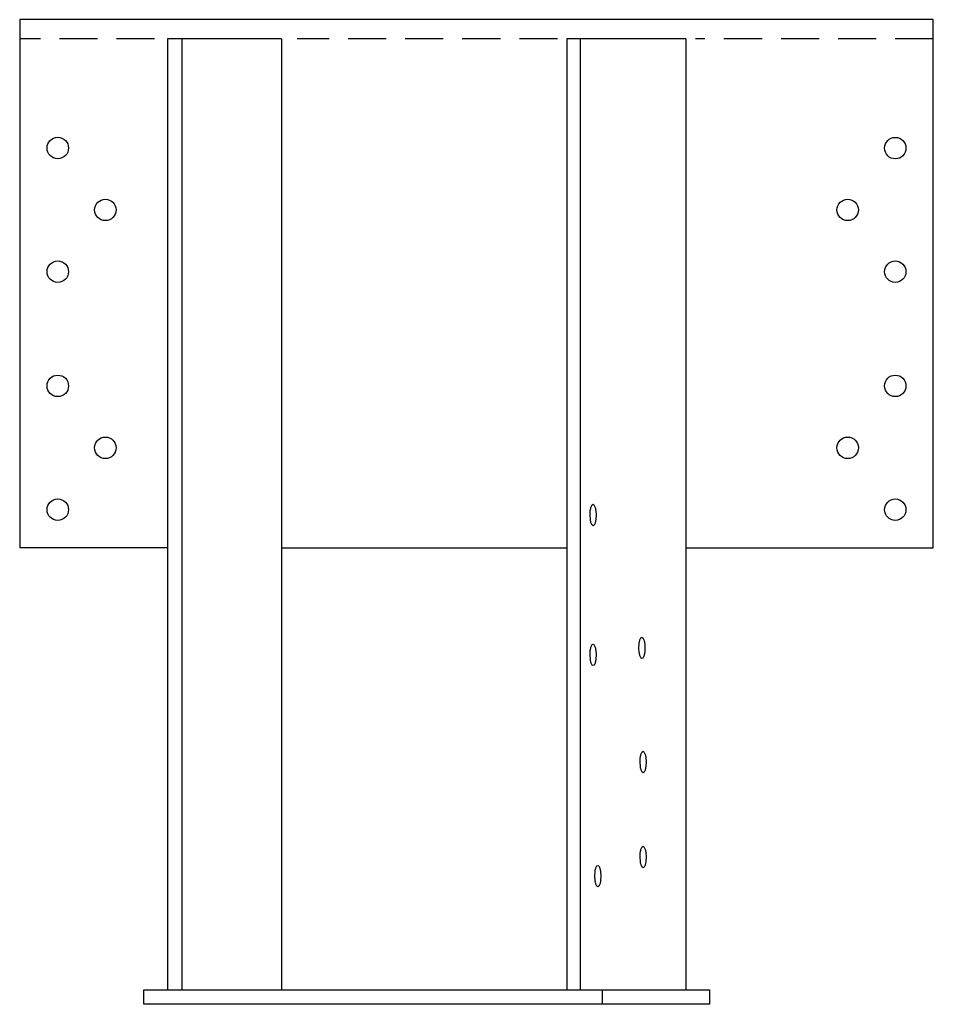
# Model space of a CAD drawing. Extents: x -25.3 to 6.7, y -17.2 to 12.9.
import ezdxf

# ---------------------------------------------------------------- set-up
doc = ezdxf.new("R2010")
doc.units = 0
doc.header["$LTSCALE"] = 2
doc.header["$MEASUREMENT"] = 0
doc.linetypes.add('HIDDEN', pattern=[0.375, 0.25, -0.125])
doc.layers.get('0').update_dxf_attribs({"linetype": 'CONTINUOUS'})

msp = doc.modelspace()

# ---------------------------------------------------------------- linework, layer by layer
for p, q in [((-5.346, 12.938, 20), (-5.346, 6, 20)), ((6.654, 12.938, 20), (-5.346, 12.938, 20)), ((6.654, 5.999, 20), (6.654, 12.938, 20)), ((-3.404, 12.687), (-3.404, 0.188)), ((-1.909, 12.687), (-3.404, 12.687)), ((-3.216, 12.687), (-3.216, 0.188)), ((-1.909, 12.687), (-1.909, 0.188)), ((1.841, 12.687), (1.841, 0.188)), ((3.404, 12.687), (1.841, 12.687)), ((2.016, 12.687), (2.016, 0.188)), ((3.404, 12.687), (3.404, 0.188)), ((-3.404, 5.999), (-5.346, 5.999)), ((-1.911, 5.999), (1.841, 5.999)), ((3.404, 5.999), (6.654, 5.999)), ((-3.716, 0.188), (3.716, 0.188)), ((-3.716, 0), (-3.716, 0.188)), ((2.305, 0.188), (2.305, 0)), ((3.716, 0.188), (3.716, 0)), ((3.716, 0), (-3.716, 0))]:
    msp.add_line(p, q)
at = {"linetype": 'HIDDEN'}
for p, q in [((-3.574, 12.687), (-5.346, 12.687)), ((1.717, 12.688, 20), (-1.702, 12.688, 20)), ((6.654, 12.688, 20), (3.529, 12.688, 20))]:
    msp.add_line(p, q, dxfattribs=at)
for points in [[(2.224, 6.43), (2.221, 6.372, -0.039567), (2.213, 6.331, -0.080753), (2.197, 6.296), (2.185, 6.289), (2.174, 6.296, -0.080753), (2.157, 6.33, -0.039567), (2.149, 6.372), (2.145, 6.43), (2.148, 6.487, -0.039567), (2.156, 6.529, -0.080753), (2.172, 6.564), (2.184, 6.57), (2.195, 6.564, -0.080753), (2.212, 6.529, -0.039567), (2.22, 6.488)], [(2.866, 4.682), (2.863, 4.624, -0.039567), (2.855, 4.583, -0.080753), (2.839, 4.548), (2.828, 4.542), (2.816, 4.548, -0.080753), (2.8, 4.582, -0.039567), (2.791, 4.624), (2.787, 4.682), (2.79, 4.739, -0.039567), (2.798, 4.781, -0.080753), (2.814, 4.816), (2.826, 4.822), (2.838, 4.816, -0.080753), (2.854, 4.781, -0.039567), (2.863, 4.74)], [(2.224, 4.592), (2.221, 4.535, -0.039567), (2.213, 4.493, -0.080753), (2.197, 4.458), (2.185, 4.452), (2.174, 4.458, -0.080753), (2.157, 4.493, -0.039567), (2.149, 4.534), (2.145, 4.592), (2.148, 4.65, -0.039567), (2.156, 4.691, -0.080753), (2.172, 4.726), (2.184, 4.732), (2.195, 4.726, -0.080753), (2.212, 4.691, -0.039567), (2.22, 4.65)], [(2.881, 3.184), (2.878, 3.126, -0.039567), (2.87, 3.085, -0.080753), (2.854, 3.05), (2.843, 3.043), (2.831, 3.049, -0.080753), (2.815, 3.084, -0.039567), (2.806, 3.126), (2.802, 3.183), (2.805, 3.241, -0.039567), (2.813, 3.283, -0.080753), (2.829, 3.318), (2.841, 3.324), (2.853, 3.318, -0.080753), (2.869, 3.283, -0.039567), (2.878, 3.242)], [(2.881, 1.935), (2.878, 1.878, -0.039567), (2.87, 1.836, -0.080753), (2.854, 1.801), (2.843, 1.795), (2.831, 1.801, -0.080753), (2.815, 1.836, -0.039567), (2.806, 1.877), (2.802, 1.935), (2.805, 1.993, -0.039567), (2.813, 2.034, -0.080753), (2.829, 2.069), (2.841, 2.076), (2.853, 2.069, -0.080753), (2.869, 2.035, -0.039567), (2.878, 1.993)], [(2.287, 1.686), (2.284, 1.628, -0.039567), (2.276, 1.586, -0.080753), (2.26, 1.551), (2.248, 1.545), (2.236, 1.551, -0.080753), (2.22, 1.586, -0.039567), (2.211, 1.628), (2.208, 1.685), (2.211, 1.743, -0.039567), (2.219, 1.785, -0.080753), (2.235, 1.82), (2.246, 1.826), (2.258, 1.82, -0.080753), (2.274, 1.785, -0.039567), (2.283, 1.743)]]:
    msp.add_lwpolyline(points, format="xyb", close=True)
for centre in [(-4.846, 11.251), (6.154, 11.25), (-4.221, 10.438), (5.529, 10.438), (-4.846, 9.626), (6.154, 9.626), (-4.846, 8.126), (6.154, 8.126), (-4.221, 7.312), (5.529, 7.312), (-4.846, 6.499), (6.154, 6.499)]:
    msp.add_circle(centre, 0.141)

doc.saveas('drawing.dxf')
